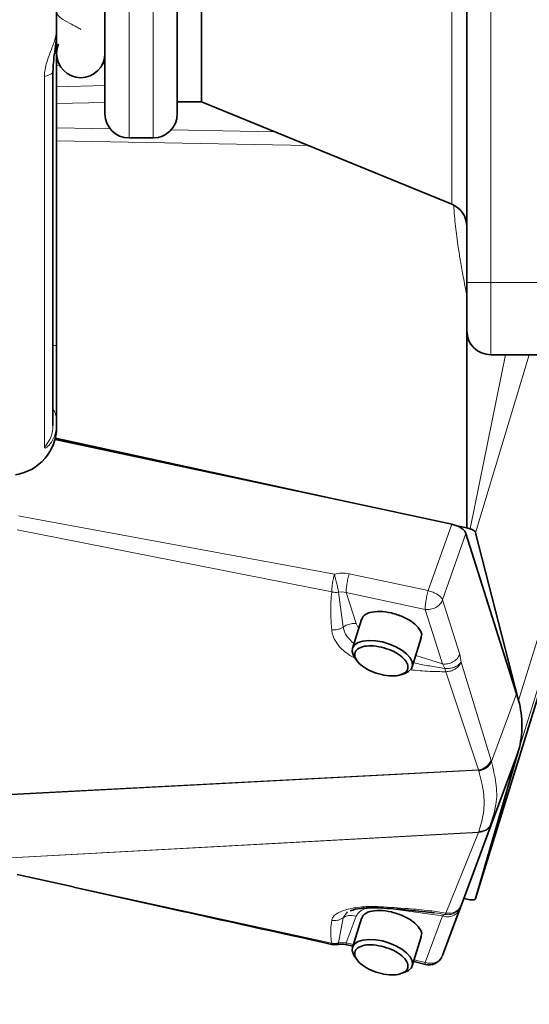
# Model space of a CAD drawing. Units: millimetres. Extents: x -150 to 3782, y -206 to 3242.
# Drawn here: x 228 to 333, y 30 to 235 of the extents above; entities that cross this region are included whole.
import ezdxf

# ---------------------------------------------------------------- set-up
doc = ezdxf.new("R2010")
doc.units = ezdxf.units.MM
doc.layers.add('AM_5', color=3, linetype='Continuous', lineweight=25)
doc.styles.get("Standard").update_dxf_attribs({"font": 'ISOCP.SHX'})
doc.dimstyles.new('AM_ISO$0', dxfattribs={"dimtxt": 3.5, "dimasz": 3.5, "dimexe": 1, "dimexo": 1, "dimgap": 1.5, "dimtad": 1, "dimdsep": 46, "dimtxsty": 'STANDARD', "dimcen": 0, "dimclrd": 256, "dimclre": 256, "dimclrt": 2, "dimadec": 0, "dimazin": 2, "dimtp": 0.1, "dimtm": 0.1, "dimtfac": 0.71, "dimtdec": 3, "dimtmove": 0, "dimatfit": 3, "dimfxl": 1, "dimlwd": -1, "dimlwe": -1, "dimarcsym": 1})

# ---------------------------------------------------------------- blocks, each defined once
blk = doc.blocks.new('*D4')
at = {"layer": 'AM_5', "linetype": 'ByBlock', "transparency": 16777216}
for p, q in [((0, 184), (0, -201)), ((2238.5, 89), (2238.5, -201)), ((35, -200), (2203.5, -200))]:
    blk.add_line(p, q, dxfattribs=at)
at = {"layer": 'AM_5', "transparency": 16777216}
for points in [[(35, -194.17), (35, -205.83), (0, -200)], [(2203.5, -194.17), (2203.5, -205.83), (2238.5, -200)]]:
    blk.add_solid(points, dxfattribs=at)
at = {"layer": 'Defpoints', "color": 0, "transparency": 16777216}
for p in [(0, 185), (2238.5, 90), (2238.5, -200)]:
    blk.add_point(p, dxfattribs=at)
at = {"layer": 'AM_5', "color": 2, "transparency": 16777216, "insert": (1119.25, -167.5), "char_height": 35, "attachment_point": 5}
blk.add_mtext('2239-3089', dxfattribs=at)

msp = doc.modelspace()

# ---------------------------------------------------------------- linework, layer by layer
at = {"color": 7, "linetype": 'Continuous', "lineweight": 35}
for p, q in [((320.5, 310.002), (320.5, 180)), ((265.5, 245), (265.5, 217.5)), ((235.5, 231.565), (235.5, 227.507)), ((235.5, 227.507), (235.5, 227.507)), ((235.5, 166.938), (235.5, 227.507)), ((234.736, 150.349), (234.736, 223.784)), ((260.5, 217.5), (265.5, 217.5)), ((265.5, 217.5), (317.393, 196.271)), ((250.5, 210), (255.5, 210)), ((320.5, 169.825), (320.5, 129.057)), ((325.5, 165), (335.5, 165)), ((294.539, 134.729), (235.165, 147.434)), ((235.229, 147.688), (294.539, 134.729)), ((294.539, 134.729), (317.394, 129.839)), ((317.394, 129.839), (318.481, 129.498)), ((318.481, 129.498), (320.5, 129.057)), ((320.5, 129.057), (321.224, 128.87)), ((330.844, 94.66), (320.345, 127.917)), ((322.351, 128.075), (331.239, 93.276)), ((298.665, 110.086), (296.801, 104.063)), ((309.22, 100.22), (311.084, 106.243)), ((297.319, 102.09), (297.826, 101.41)), ((306.872, 98.608), (307.679, 98.885)), ((336.721, 98.563), (322.351, 52.164)), ((331.239, 93.276), (330.844, 94.66)), ((331.239, 82.838), (322.351, 52.164)), ((330.844, 81.637), (331.239, 82.838)), ((320.345, 53.252), (330.844, 81.637)), ((325.421, 67.307), (325.976, 68.899)), ((325.604, 67.71), (325.429, 67.407)), ((325.9, 68.953), (325.604, 67.71)), ((238.972, 54.582), (227.323, 57.131)), ((320.345, 53.252), (315.481, 40.331)), ((320.5, 52.041), (319.941, 52.178)), ((321.224, 51.892), (320.5, 52.041)), ((295.796, 49.346), (295.656, 49.236)), ((313.117, 49.267), (313.698, 49.19)), ((315.481, 40.331), (319.054, 49.989)), ((319.054, 49.989), (319.317, 50.706)), ((298.665, 48.036), (296.801, 42.013)), ((309.22, 38.171), (311.084, 44.194)), ((295.42, 42.606), (296.872, 42.243)), ((297.319, 40.041), (297.826, 39.36)), ((309.503, 39.084), (311.944, 38.473)), ((315.48, 40.327), (315.481, 40.331)), ((306.872, 36.559), (307.679, 36.835))]:
    msp.add_line(p, q, dxfattribs=at)
at = {"color": 8, "linetype": 'Continuous', "lineweight": 18}
for p, q in [((325.5, 180), (325.5, 310.002)), ((250.5, 280), (250.5, 210)), ((255.5, 245.998), (255.5, 210)), ((317.393, 196.271), (317.393, 244.117)), ((235.5, 225.053), (236.22, 225.077)), ((244.922, 225.349), (245.5, 225.366)), ((245.5, 220.861), (235.5, 220.62)), ((245.5, 217.34), (235.5, 217.173)), ((235.5, 212.105), (246.684, 211.9)), ((259.22, 211.671), (280.712, 211.277)), ((287.718, 208.411), (235.5, 209.366)), ((325.5, 180), (325.5, 165)), ((335.5, 180), (325.5, 180)), ((328.517, 165), (321.224, 128.87)), ((333.432, 165), (322.351, 128.075)), ((227.662, 131.568), (227.842, 131.533)), ((227.842, 131.533), (293.068, 119.495)), ((317.394, 129.839), (312.531, 116.046)), ((331.239, 93.276), (342.363, 129.227)), ((227.323, 128.632), (292.522, 115.797)), ((315.481, 114.124), (320.345, 127.917)), ((296.148, 119.551), (312.531, 116.046)), ((342.363, 118.789), (331.239, 82.838)), ((293.942, 115.724), (294.701, 115.782)), ((294.884, 108.456), (293.942, 115.724)), ((294.701, 115.782), (295.513, 115.652)), ((295.513, 115.652), (311.896, 112.147)), ((297.551, 109.196), (295.513, 115.652)), ((315.481, 114.124), (319.054, 102.808)), ((311.896, 112.147), (315.468, 100.831)), ((297.551, 109.196), (296.775, 109.213)), ((298.092, 108.237), (297.551, 109.196)), ((309.96, 102.612), (315.468, 100.831)), ((319.054, 102.808), (319.317, 101.212)), ((315.468, 100.831), (315.971, 99.913)), ((319.317, 101.212), (325.533, 80.809)), ((315.971, 99.913), (316.192, 99.223)), ((316.192, 99.223), (322.909, 78.85)), ((330.844, 94.66), (325.604, 80.579)), ((325.533, 80.809), (325.551, 80.751)), ((325.551, 80.751), (325.604, 80.579)), ((325.604, 67.71), (330.844, 81.637)), ((222.874, 73.622), (322.909, 78.85)), ((222.885, 73.529), (322.928, 78.792)), ((322.909, 78.85), (322.928, 78.792)), ((322.928, 78.792), (322.985, 78.618)), ((319.317, 50.706), (325.533, 67.519)), ((325.533, 67.519), (325.551, 67.568)), ((325.551, 67.568), (325.604, 67.71)), ((322.909, 65.888), (222.874, 60.426)), ((322.928, 65.936), (222.885, 60.434)), ((322.909, 65.888), (316.192, 49.117)), ((322.928, 65.936), (322.909, 65.888)), ((322.985, 66.081), (322.928, 65.936)), ((292.521, 42.867), (238.972, 54.582)), ((294.884, 48.169), (295.656, 49.269)), ((315.468, 48.532), (304.834, 50.029)), ((316.192, 49.117), (315.971, 48.838)), ((293.942, 42.93), (294.884, 48.169)), ((297.551, 48.483), (295.513, 42.972)), ((296.775, 48.637), (297.551, 48.483)), ((315.468, 48.532), (311.896, 38.874)), ((315.971, 48.838), (315.468, 48.532)), ((294.701, 43.031), (293.942, 42.93)), ((295.513, 42.972), (294.701, 43.031)), ((296.984, 42.604), (295.513, 42.972)), ((292.564, 42.639), (292.521, 42.866)), ((311.896, 38.874), (309.614, 39.445))]:
    msp.add_line(p, q, dxfattribs=at)
at = {"color": 7, "linetype": 'Continuous', "lineweight": 35, "flags": 128}
for points in [[(235.5, 227.5), (235.703, 228.909), (235.892, 229.44)], [(297.319, 102.09), (296.996, 102.605), (296.743, 103.407), (296.828, 104.141), (297.246, 104.767), (297.974, 105.251), (298.975, 105.568), (300.193, 105.7), (301.563, 105.64), (303.011, 105.392)], [(303.011, 105.392), (304.459, 104.968), (305.828, 104.392), (307.046, 103.695), (308.047, 102.914), (308.776, 102.091), (309.194, 101.271), (309.279, 100.498), (309.025, 99.814), (308.448, 99.255), (307.679, 98.885)], [(297.319, 40.041), (296.996, 40.556), (296.743, 41.358), (296.828, 42.091), (297.246, 42.717), (297.974, 43.202), (298.975, 43.518), (300.193, 43.65), (301.563, 43.591), (303.011, 43.342)], [(303.011, 43.342), (304.459, 42.919), (305.828, 42.343), (307.046, 41.645), (308.047, 40.864), (308.776, 40.042), (309.194, 39.222), (309.279, 38.449), (309.025, 37.764), (308.448, 37.205), (307.679, 36.835)]]:
    msp.add_lwpolyline(points, dxfattribs=at)
at = {"color": 8, "linetype": 'Continuous', "lineweight": 18, "flags": 128}
msp.add_lwpolyline([(232.954, 145.796), (232.954, 147.292), (232.954, 149.135), (232.954, 151.316), (232.954, 153.828), (232.954, 156.662), (232.954, 159.809), (232.954, 163.257), (232.954, 166.993), (232.954, 171.006), (232.954, 175.28), (232.954, 179.8), (232.954, 184.551), (232.954, 189.515), (232.954, 194.675), (232.954, 200.014), (232.954, 205.511), (232.954, 211.148), (232.954, 216.905), (232.954, 222.76)], dxfattribs=at)
at = {"color": 7, "linetype": 'Continuous', "lineweight": 35}
for centre, radius, start, end in [((240.5, 227.5), 5, 180, 360), ((250.5, 215), 5, 180, 270), ((255.5, 215), 5, 270, 360), ((315.5, 191.643), 5, 360, 67.75099), ((225.5, 150), 10, 278.62693, 360), ((312.248, 88.057), 19.696, 344.63421, 15.36579), ((293.208, 45.57), 3, 257.58959, 281.01896), ((312.672, 41.384), 3, 255.93793, 334.18852)]:
    msp.add_arc(centre, radius, start, end, dxfattribs=at)
at = {"color": 8, "linetype": 'Continuous', "lineweight": 18}
for centre, radius, start, end in [((322.523, 82.105), 3.277, 276.76449, 336.71298), ((322.541, 82.046), 3.277, 276.7859, 336.71695), ((323.071, 68.554), 2.671, 266.52759, 337.2024), ((323.089, 68.602), 2.671, 266.54909, 337.20323)]:
    msp.add_arc(centre, radius, start, end, dxfattribs=at)
for points, knots in [([(240.499, 244.298), (240.441, 243.853), (240.324, 242.964), (239.667, 241.316), (238.388, 239.563), (236.854, 238.149), (235.886, 237.149), (235.525, 236.523), (235.459, 236.032), (235.774, 235.292), (236.955, 234.453), (238.603, 233.566), (239.83, 232.921), (240.412, 232.586), (240.471, 232.532), (240.5, 232.505)], [0, 0, 0, 0, 0.0625166, 0.1250898, 0.2499914, 0.3751498, 0.4376855, 0.4689553, 0.5001747, 0.5314143, 0.6249571, 0.7501, 0.8749327, 0.9375029, 1, 1, 1, 1]), ([(232.954, 222.76), (232.984, 223.256), (233.045, 224.258), (233.586, 226.214), (234.445, 228.426), (235.308, 230.789), (235.436, 232.132), (235.5, 232.804)], [0, 0, 0, 0, 0.1237997, 0.2499917, 0.499806, 0.7499191, 1, 1, 1, 1]), ([(235.055, 227.502), (235.169, 227.503), (235.444, 227.504), (235.479, 227.506), (235.5, 227.507)], [0, 0, 0, 0, 0.4147771, 1, 1, 1, 1]), ([(235.5, 227.507), (235.492, 227.527), (235.477, 227.568), (235.346, 227.782), (235.223, 227.97), (235.132, 228.118), (235.127, 228.125)], [0, 0, 0, 0, 0.3163464, 0.6274781, 0.9824965, 1, 1, 1, 1]), ([(232.954, 222.76), (233.354, 222.878), (234.154, 223.113), (234.707, 223.477), (234.675, 223.702), (234.664, 223.78)], [0, 0, 0, 0, 0.3945245, 0.789049, 1, 1, 1, 1]), ([(320.5, 177.463), (320.255, 178.695), (319.798, 180.994), (319.218, 184.265), (318.777, 187.054), (318.437, 189.498), (318.176, 191.678), (317.952, 193.847), (317.852, 195.293), (317.802, 196.032)], [0, 0, 0, 0, 0.2005853, 0.3743812, 0.5307471, 0.6516417, 0.7685941, 0.8816383, 1, 1, 1, 1]), ([(234.736, 166.938), (234.816, 166.938), (235.424, 166.938), (235.465, 166.938), (235.5, 166.938)], [0, 0, 0, 0, 0.13216, 1, 1, 1, 1]), ([(234.736, 153.66), (234.816, 153.552), (235.424, 152.733), (235.465, 151.691), (235.5, 150.786)], [0, 0, 0, 0, 0.1321503, 1, 1, 1, 1]), ([(235.5, 150.786), (235.436, 150.03), (235.308, 148.519), (234.445, 146.767), (233.588, 145.839), (233.046, 145.569), (232.984, 145.72), (232.954, 145.796)], [0, 0, 0, 0, 0.2500896, 0.5002037, 0.7500115, 0.8750968, 1, 1, 1, 1]), ([(234.665, 150.444), (234.678, 150.061), (234.713, 149.023), (234.155, 147.369), (233.354, 146.32), (232.954, 145.796)], [0, 0, 0, 0, 0.2265295, 0.6132648, 1, 1, 1, 1]), ([(292.522, 115.797), (292.528, 116.031), (292.54, 116.51), (292.66, 117.5), (292.841, 118.553), (292.994, 119.187), (293.068, 119.495)], [0, 0, 0, 0, 0.2449317, 0.499996, 0.7576731, 1, 1, 1, 1]), ([(293.068, 119.495), (293.581, 119.592), (294.608, 119.787), (295.634, 119.63), (296.148, 119.551)], [0, 0, 0, 0, 0.49953232, 1, 1, 1, 1]), ([(293.068, 119.495), (293.151, 119.164), (293.317, 118.502), (293.574, 117.43), (293.805, 116.43), (293.895, 115.964), (293.942, 115.724)], [0, 0, 0, 0, 0.2500044, 0.4999439, 0.7421893, 1, 1, 1, 1]), ([(292.521, 115.796), (292.454, 115.106), (292.304, 113.585), (292.307, 110.947), (292.438, 108.996), (292.511, 107.91)], [0, 0, 0, 0, 0.2694649, 0.5936163, 1, 1, 1, 1]), ([(292.522, 115.797), (292.759, 115.75), (293.233, 115.657), (293.705, 115.702), (293.942, 115.724)], [0, 0, 0, 0, 0.5000041, 1, 1, 1, 1]), ([(294.884, 108.456), (294.715, 108.358), (294.373, 108.158), (293.773, 107.972), (293.141, 107.875), (292.719, 107.899), (292.511, 107.91)], [0, 0, 0, 0, 0.2462872, 0.4987731, 0.7518932, 1, 1, 1, 1]), ([(297.119, 105.09), (296.575, 105.573), (295.38, 106.634), (295.059, 107.814), (294.884, 108.456)], [0, 0, 0, 0, 0.4554663, 1, 1, 1, 1]), ([(292.511, 107.91), (292.579, 107.488), (292.716, 106.643), (293.363, 105.382), (294.305, 104.178), (295.563, 103.094), (296.608, 102.367), (297.274, 102.065), (297.371, 102.021)], [0, 0, 0, 0, 0.1931224, 0.38655172, 0.58018402, 0.77380063, 0.96718897, 1, 1, 1, 1]), ([(315.971, 99.913), (315.269, 100.016), (313.636, 100.254), (311.471, 100.655), (310.012, 100.95), (309.479, 101.057)], [0, 0, 0, 0, 0.32380307, 0.75296906, 1, 1, 1, 1]), ([(315.971, 99.913), (316.303, 99.909), (316.993, 99.9), (318.001, 100.165), (318.853, 100.613), (319.165, 101.016), (319.317, 101.212)], [0, 0, 0, 0, 0.2380659, 0.4942234, 0.7535419, 1, 1, 1, 1]), ([(319.317, 101.212), (319.185, 100.947), (318.913, 100.401), (318.139, 99.747), (317.192, 99.305), (316.519, 99.25), (316.192, 99.223)], [0, 0, 0, 0, 0.2426601, 0.5, 0.7573399, 1, 1, 1, 1]), ([(308.796, 99.624), (310.149, 99.488), (312.628, 99.239), (315.078, 99.228), (316.192, 99.223)], [0, 0, 0, 0, 0.54539286, 1, 1, 1, 1]), ([(325.604, 80.579), (325.491, 80.344), (325.261, 79.863), (324.629, 79.261), (323.85, 78.807), (323.269, 78.68), (322.985, 78.618)], [0, 0, 0, 0, 0.24440972, 0.4999996, 0.7555897, 1, 1, 1, 1]), ([(325.604, 80.579), (325.98, 79.069), (326.743, 76.006), (326.786, 72.109), (326.154, 69.856), (325.9, 68.953)], [0, 0, 0, 0, 0.3681226, 0.7465897, 1, 1, 1, 1]), ([(322.985, 78.618), (323.377, 77.134), (324.16, 74.164), (324.16, 69.944), (323.377, 67.369), (322.985, 66.081)], [0, 0, 0, 0, 0.3333252, 0.6666792, 1, 1, 1, 1]), ([(325.429, 67.407), (325.365, 67.284), (325.179, 66.923), (324.625, 66.482), (323.851, 66.131), (323.269, 66.098), (322.985, 66.081)], [0, 0, 0, 0, 0.1490812, 0.4368951, 0.7247323, 1, 1, 1, 1]), ([(302.548, 50.449), (301.898, 50.474), (300.596, 50.522), (298.747, 50.421), (297.047, 50.205), (295.552, 49.873), (294.307, 49.439), (293.363, 48.911), (292.716, 48.305), (292.579, 47.842), (292.511, 47.61)], [0, 0, 0, 0, 0.1240386, 0.2485824, 0.3735562, 0.4988158, 0.6242229, 0.7496384, 0.8749206, 1, 1, 1, 1]), ([(300.522, 50.188), (300.21, 50.153), (299.253, 50.046), (298.147, 49.466), (297.747, 48.805), (297.551, 48.483)], [0, 0, 0, 0, 0.1984745, 0.6087312, 1, 1, 1, 1]), ([(316.192, 49.117), (315.078, 49.299), (312.46, 49.725), (307.881, 50.111), (304.458, 50.328), (302.548, 50.449)], [0, 0, 0, 0, 0.2465854, 0.5797707, 1, 1, 1, 1]), ([(302.548, 50.449), (302.567, 50.374), (302.603, 50.223), (302.651, 50.198), (302.676, 50.186)], [0, 0, 0, 0, 0.4964396, 1, 1, 1, 1]), ([(313.698, 49.19), (313.753, 49.183), (314.51, 49.084), (315.268, 48.957), (315.971, 48.838)], [0, 0, 0, 0, 0.0735132, 1, 1, 1, 1]), ([(319.317, 50.706), (319.165, 50.399), (318.853, 49.77), (318.001, 49.106), (316.993, 48.747), (316.303, 48.808), (315.971, 48.838)], [0, 0, 0, 0, 0.24645809, 0.50577652, 0.76193404, 1, 1, 1, 1]), ([(316.192, 49.117), (316.519, 49.09), (317.192, 49.033), (318.139, 49.342), (318.913, 49.908), (319.185, 50.445), (319.317, 50.706)], [0, 0, 0, 0, 0.2426601, 0.5, 0.7573399, 1, 1, 1, 1]), ([(292.511, 47.61), (292.438, 46.988), (292.307, 45.867), (292.304, 44.291), (292.454, 43.308), (292.521, 42.866)], [0, 0, 0, 0, 0.4060483, 0.7328627, 1, 1, 1, 1]), ([(294.884, 48.169), (294.714, 48.058), (294.371, 47.832), (293.77, 47.633), (293.139, 47.542), (292.719, 47.587), (292.511, 47.61)], [0, 0, 0, 0, 0.2471958, 0.4999999, 0.7528041, 1, 1, 1, 1]), ([(293.941, 42.931), (293.705, 42.881), (293.232, 42.78), (292.758, 42.838), (292.521, 42.866)], [0, 0, 0, 0, 0.4999954, 1, 1, 1, 1]), ([(293.941, 42.931), (293.923, 42.849), (293.885, 42.682), (293.816, 42.644), (293.781, 42.625)], [0, 0, 0, 0, 0.4893844, 1, 1, 1, 1]), ([(295.513, 42.972), (295.505, 42.798), (295.495, 42.566), (295.557, 42.607), (295.573, 42.618)], [0, 0, 0, 0, 0.749582, 1, 1, 1, 1])]:
    msp.add_open_spline(points, degree=3, knots=knots, dxfattribs=at)
at = {"color": 7, "linetype": 'Continuous', "lineweight": 35}
for points in [[(235.5, 232.804), (235.5, 234.83), (235.5, 238.883), (235.5, 242.961), (235.5, 245)], [(325.5, 165), (324.845, 165.075), (323.534, 165.225), (321.882, 166.382), (320.725, 168.034), (320.575, 169.345), (320.5, 170)], [(302.804, 98.623), (302.083, 98.833), (300.642, 99.253), (298.809, 100.337), (297.584, 101.563), (297.154, 102.783), (297.584, 103.804), (298.809, 104.462), (300.642, 104.696), (302.083, 104.447), (302.804, 104.323)], [(302.804, 104.323), (303.524, 104.112), (304.965, 103.692), (306.798, 102.608), (308.023, 101.382), (308.453, 100.162), (308.023, 99.141), (306.798, 98.483), (304.965, 98.249), (303.524, 98.498), (302.804, 98.623)], [(302.804, 36.573), (302.083, 36.783), (300.642, 37.203), (298.809, 38.287), (297.584, 39.514), (297.154, 40.734), (297.584, 41.754), (298.809, 42.412), (300.642, 42.646), (302.083, 42.397), (302.804, 42.273)], [(302.804, 42.273), (303.524, 42.063), (304.965, 41.643), (306.798, 40.558), (308.023, 39.332), (308.453, 38.112), (308.023, 37.091), (306.798, 36.434), (304.965, 36.2), (303.524, 36.449), (302.804, 36.573)]]:
    msp.add_open_spline(points, degree=3, dxfattribs=at)
for points, knots in [([(245.5, 245), (245.5, 243.78), (245.5, 241.304), (245.5, 237.591), (245.5, 234.195), (245.5, 231.176), (245.5, 228.537), (245.5, 226.05), (245.5, 222.985), (245.5, 220.378), (245.5, 218.315), (245.5, 216.681), (245.5, 215.296), (245.5, 215.097), (245.5, 215)], [0, 0, 0, 0, 0.0776614, 0.1577309, 0.2400414, 0.3043989, 0.3687452, 0.4344721, 0.5001876, 0.6314541, 0.6958116, 0.7601579, 0.8835661, 1, 1, 1, 1]), ([(260.5, 215), (260.5, 215.043), (260.5, 215.13), (260.5, 215.851), (260.5, 216.941), (260.5, 218.317), (260.5, 220.377), (260.5, 222.985), (260.5, 226.05), (260.5, 228.537), (260.5, 231.176), (260.5, 234.195), (260.5, 237.591), (260.5, 241.304), (260.5, 243.78), (260.5, 245)], [0, 0, 0, 0, 0.0776384, 0.1576896, 0.2399935, 0.304327, 0.3686717, 0.4999121, 0.5656145, 0.6313283, 0.6956618, 0.7600064, 0.8423005, 0.9223541, 1, 1, 1, 1]), ([(234.736, 223.737), (234.758, 224.358), (234.807, 225.696), (235.104, 227.872), (235.416, 230.324), (235.471, 231.997), (235.5, 232.874)], [0, 0, 0, 0, 0.2042848, 0.4399071, 0.7062626, 1, 1, 1, 1]), ([(320.5, 182.565), (320.5, 182.348), (320.5, 181.919), (320.499, 180.987), (320.5, 179.946), (320.5, 179.218), (320.5, 178.856)], [0, 0, 0, 0, 0.2564343, 0.5085662, 0.7564147, 1, 1, 1, 1]), ([(320.5, 170), (320.5, 170.037), (320.5, 170.11), (320.5, 170.705), (320.5, 171.634), (320.5, 172.885), (320.5, 174.403), (320.5, 176.148), (320.5, 178.043), (320.5, 179.352), (320.5, 180)], [0, 0, 0, 0, 0.1237874, 0.25, 0.3762126, 0.5, 0.6237874, 0.75, 0.8762126, 1, 1, 1, 1]), ([(235.5, 150.786), (235.5, 151.101), (235.5, 151.732), (235.5, 153.156), (235.5, 154.89), (235.5, 156.926), (235.5, 159.206), (235.5, 161.676), (235.5, 164.274), (235.5, 166.05), (235.5, 166.938)], [0, 0, 0, 0, 0.1249873, 0.2500001, 0.3750003, 0.5000001, 0.6249998, 0.75, 0.8750128, 1, 1, 1, 1]), ([(235.5, 150.087), (235.5, 150.068), (235.5, 150.01), (235.5, 150.476), (235.5, 150.786)], [0, 0, 0, 0, 0.3333357, 1, 1, 1, 1]), ([(320.345, 127.917), (320.28, 128.063), (320.151, 128.351), (319.719, 128.784), (319.162, 129.182), (318.707, 129.393), (318.481, 129.498)], [0, 0, 0, 0, 0.2565187, 0.5086445, 0.7564471, 1, 1, 1, 1]), ([(321.224, 128.87), (321.319, 128.842), (321.492, 128.791), (321.749, 128.676), (322.015, 128.517), (322.256, 128.303), (322.32, 128.149), (322.351, 128.075)], [0, 0, 0, 0, 0.17383811, 0.31533584, 0.50115711, 0.76187934, 1, 1, 1, 1]), ([(304.874, 111.415), (304.05, 111.557), (302.403, 111.842), (300.344, 111.566), (299.02, 110.943), (298.843, 110.297), (298.776, 110.049)], [0, 0, 0, 0, 0.276013, 0.5520259, 0.8280389, 1, 1, 1, 1]), ([(310.972, 106.281), (311.047, 106.419), (311.319, 106.924), (310.788, 108.074), (309.439, 109.456), (307.337, 110.697), (305.695, 111.175), (304.874, 111.415)], [0, 0, 0, 0, 0.08612822, 0.31459616, 0.54306411, 0.77153205, 1, 1, 1, 1]), ([(238.981, 54.529), (245.621, 53.045), (263.473, 49.054), (281.34, 45.115), (292.561, 42.641)], [0, 0, 0, 0, 0.371946, 1, 1, 1, 1]), ([(322.351, 52.164), (322.32, 52.104), (322.256, 51.98), (322.015, 51.877), (321.749, 51.843), (321.492, 51.847), (321.319, 51.876), (321.224, 51.892)], [0, 0, 0, 0, 0.2381732, 0.498843, 0.6847492, 0.8262257, 1, 1, 1, 1]), ([(296.341, 49.596), (296.691, 49.708), (297.515, 49.971), (299.711, 50.268), (301.687, 50.211), (302.757, 50.18)], [0, 0, 0, 0, 0.2519245, 0.5949658, 1, 1, 1, 1]), ([(298.776, 47.999), (298.843, 48.247), (299.02, 48.893), (300.344, 49.516), (302.403, 49.793), (304.05, 49.508), (304.874, 49.365)], [0, 0, 0, 0, 0.1719611, 0.4479741, 0.723987, 1, 1, 1, 1]), ([(302.594, 50.19), (304.343, 50.078), (307.908, 49.849), (311.473, 49.451), (313.288, 49.249)], [0, 0, 0, 0, 0.49074568, 1, 1, 1, 1]), ([(304.874, 49.365), (305.695, 49.126), (307.337, 48.647), (309.439, 47.407), (310.788, 46.024), (311.319, 44.875), (311.047, 44.369), (310.972, 44.231)], [0, 0, 0, 0, 0.2284679, 0.4569359, 0.6854038, 0.9138718, 1, 1, 1, 1]), ([(293.78, 42.624), (294.076, 42.664), (294.67, 42.745), (295.267, 42.629), (295.567, 42.57)], [0, 0, 0, 0, 0.4980553, 1, 1, 1, 1])]:
    msp.add_open_spline(points, degree=3, knots=knots, dxfattribs=at)
at = {"color": 8, "linetype": 'Continuous', "lineweight": 18}
for points in [[(320.5, 180), (320.575, 180), (320.725, 180), (321.882, 180), (323.534, 180), (324.845, 180), (325.5, 180)], [(296.148, 119.551), (296.052, 119.204), (295.861, 118.51), (295.643, 117.373), (295.507, 116.337), (295.511, 115.88), (295.513, 115.652)], [(312.531, 116.046), (312.435, 115.699), (312.244, 115.004), (312.026, 113.867), (311.89, 112.831), (311.894, 112.375), (311.896, 112.147)], [(312.531, 116.046), (312.873, 115.941), (313.558, 115.731), (314.472, 115.234), (315.182, 114.673), (315.382, 114.307), (315.481, 114.124)], [(311.896, 112.147), (312.268, 112.131), (313.013, 112.1), (314.104, 112.514), (315.012, 113.202), (315.325, 113.817), (315.481, 114.124)], [(296.775, 109.213), (296.43, 109.155), (295.74, 109.038), (295.169, 108.65), (294.884, 108.456)], [(319.054, 102.808), (318.897, 102.501), (318.584, 101.886), (317.676, 101.198), (316.585, 100.784), (315.84, 100.815), (315.468, 100.831)], [(315.468, 48.532), (315.84, 48.45), (316.585, 48.287), (317.676, 48.533), (318.584, 49.099), (318.897, 49.692), (319.054, 49.989)], [(294.884, 48.169), (295.169, 48.324), (295.74, 48.634), (296.43, 48.636), (296.775, 48.637)], [(311.944, 38.473), (311.924, 38.495), (311.883, 38.54), (311.891, 38.763), (311.896, 38.874)], [(311.896, 38.874), (312.268, 38.792), (313.013, 38.629), (314.104, 38.875), (315.012, 39.441), (315.325, 40.034), (315.481, 40.331)]]:
    msp.add_open_spline(points, degree=3, dxfattribs=at)

# ---------------------------------------------------------------- dimensions: what is measured, and where the dimension line sits
at = {"layer": 'AM_5'}
dim = msp.add_linear_dim(base=(2238.5, -200), p1=(0, 185), p2=(2238.5, 90), angle=0, text='2239-3089', dimstyle='AM_ISO$0', override={"dimtxt": 35, "dimasz": 35, "dimgap": 15, "dimpost": ''}, dxfattribs=at)
dim.commit()
dim.dimension.update_dxf_attribs({"geometry": '*D4', "text_midpoint": (1119.25, -167.497)})

doc.saveas('drawing.dxf')
